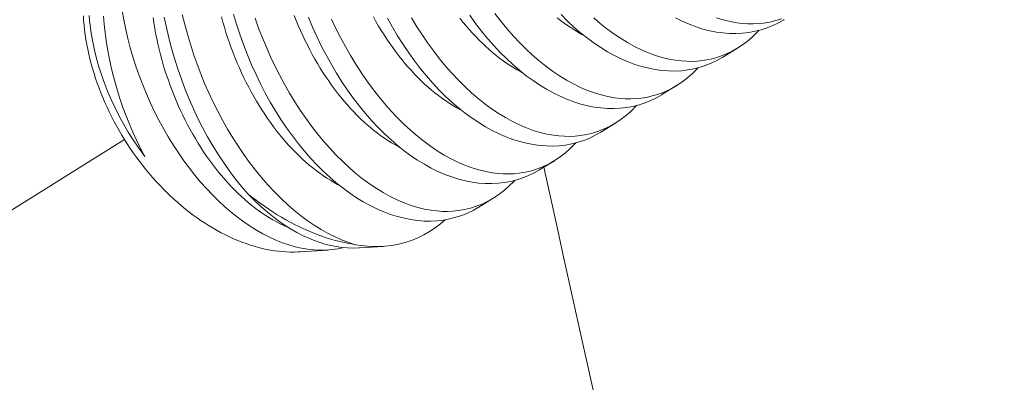
# Model space of a CAD drawing. Extents: x -17 to 104, y -50 to 64.
# Drawn here: x 90 to 91, y 8 to 8 of the extents above; entities that cross this region are included whole.
import ezdxf

# ---------------------------------------------------------------- set-up
doc = ezdxf.new("R2010")
doc.units = 0
doc.header["$LTSCALE"] = 0.75
doc.header["$MEASUREMENT"] = 0
doc.linetypes.add('CENTER', pattern=[2, 1.25, -0.25, 0.25, -0.25])
doc.layers.get('0').update_dxf_attribs({"linetype": 'CONTINUOUS', "lineweight": 13})
doc.layers.get('DEFPOINTS').update_dxf_attribs({"linetype": 'CONTINUOUS'})
doc.layers.add('Text', color=7, linetype='CONTINUOUS', lineweight=15)
doc.styles.add('ROMAND', font='romand.shx', dxfattribs={"oblique": 15})
doc.dimstyles.new('ROMAND', dxfattribs={"dimscale": 7.5, "dimtxt": 0.125, "dimasz": 0.125, "dimexe": 0.0625, "dimexo": 0.0625, "dimgap": 0.0625, "dimtad": 0, "dimtih": 1, "dimtoh": 1, "dimdec": 4, "dimzin": 0, "dimdsep": 46, "dimlunit": 4, "dimtxsty": 'ROMAND', "dimcen": 0, "dimadec": 0, "dimazin": 0, "dimtfac": 1, "dimtdec": 4, "dimtofl": 0, "dimtmove": 0, "dimatfit": 3, "dimfxl": 0, "dimtolj": 1, "dimtzin": 0, "dimarcsym": 0})

# ---------------------------------------------------------------- blocks, each defined once
blk = doc.blocks.new('*D22')
at = {"layer": 'DEFPOINTS', "color": 0}
for p in [(82.83929, -1.52497), (81.11158, -3.42196)]:
    blk.add_point(p, dxfattribs=at)
at = {"layer": 'Text', "color": 0, "lineweight": -2}
for p, q in [((87.12073, 3.17594), (83.47056, -0.83186)), ((88.05823, 3.17594), (87.12073, 3.17594))]:
    blk.add_line(p, q, dxfattribs=at)
at = {"layer": 'Text', "color": 0}
blk.add_solid([(83.35504, -0.72665), (83.58608, -0.93707), (82.83929, -1.52497)], dxfattribs=at)
at = {"layer": 'Text', "color": 0, "insert": (95.59134, 3.17594), "char_height": 0.9375, "attachment_point": 5, "style": 'ROMAND'}
blk.add_mtext('\\A1;\\A1;{\\H0.7X;\\S5/16;}"-18x 2\\A1;{\\H0.7X;\\S1/2;}"\\PS.S. CUP POINT\\PSET SCREW w/ (2)\\P\\A1;{\\H0.7X;\\S5/16;}"-18 HEX NUTS', dxfattribs=at)

msp = doc.modelspace()

# ---------------------------------------------------------------- linework, layer by layer
at = {"color": 8}
for p, q in [((90.72912, 8.45404), (90.72167, 8.44946)), ((90.69794, 8.43487), (90.6905, 8.43029)), ((90.66677, 8.41569), (90.65932, 8.41111)), ((90.63559, 8.39652), (90.62814, 8.39194)), ((90.60441, 8.37735), (90.59696, 8.37277)), ((90.52008, 8.35088), (90.50579, 8.34995)), ((90.54837, 8.35273), (90.53621, 8.35194))]:
    msp.add_line(p, q, dxfattribs=at)
at = {"linetype": 'CENTER', "ltscale": 0.125}
msp.add_line((90.41615, 8.40734), (88.49457, 7.20707), dxfattribs=at)
at = {"color": 8, "flags": 128}
for points in [[(90.39517, 8.47057), (90.39532, 8.46817), (90.39554, 8.46575), (90.3958, 8.46332), (90.39612, 8.46088), (90.3965, 8.45843), (90.39693, 8.45596), (90.39741, 8.45349), (90.39795, 8.45102), (90.39854, 8.44854), (90.39918, 8.44605), (90.39988, 8.44357), (90.40062, 8.44108), (90.40142, 8.4386), (90.40227, 8.43613), (90.40317, 8.43366), (90.40411, 8.43119), (90.40511, 8.42874), (90.40616, 8.4263), (90.40725, 8.42386), (90.40839, 8.42145), (90.40957, 8.41905), (90.4108, 8.41667), (90.41207, 8.4143), (90.41339, 8.41196), (90.41475, 8.40964), (90.41615, 8.40734), (90.4176, 8.40507), (90.41908, 8.40283), (90.4206, 8.40061), (90.42215, 8.39843), (90.42375, 8.39628), (90.42538, 8.39416), (90.42704, 8.39207), (90.42874, 8.39002), (90.43047, 8.38801), (90.43223, 8.38604), (90.43401, 8.38411), (90.43583, 8.38222), (90.43768, 8.38037), (90.43955, 8.37857), (90.44144, 8.37681), (90.44336, 8.3751), (90.4453, 8.37343), (90.44726, 8.37182), (90.44924, 8.37025), (90.45124, 8.36874), (90.45325, 8.36728), (90.45528, 8.36587), (90.45732, 8.36451), (90.45938, 8.36321), (90.46144, 8.36197), (90.46352, 8.36078), (90.4656, 8.35965), (90.4677, 8.35858), (90.46979, 8.35757), (90.47189, 8.35661), (90.47399, 8.35572), (90.4761, 8.35489), (90.4782, 8.35412), (90.4803, 8.35341), (90.4824, 8.35277), (90.48449, 8.35219), (90.48657, 8.35167), (90.48865, 8.35121), (90.49072, 8.35082), (90.49278, 8.35049), (90.49483, 8.35023), (90.49686, 8.35004), (90.49888, 8.3499), (90.50088, 8.34984), (90.50287, 8.34983), (90.50483, 8.3499), (90.50579, 8.34995)], [(90.4266, 8.39873), (90.42589, 8.39966), (90.42318, 8.40339), (90.42059, 8.40721), (90.41812, 8.41111), (90.41577, 8.41509), (90.41349, 8.41925), (90.41136, 8.42348), (90.40936, 8.42776), (90.40752, 8.43208), (90.40591, 8.43621), (90.40444, 8.44036), (90.40312, 8.44453), (90.40193, 8.4487), (90.40086, 8.453), (90.39994, 8.45729), (90.39918, 8.46157), (90.39858, 8.46582), (90.3983, 8.46825), (90.39808, 8.47066)], [(90.40543, 8.47045), (90.40579, 8.46628), (90.40626, 8.46209), (90.40683, 8.45791), (90.40753, 8.45361), (90.40832, 8.44932), (90.40923, 8.44505), (90.41023, 8.4408), (90.41137, 8.43645), (90.41261, 8.43214), (90.41395, 8.42787), (90.41539, 8.42366), (90.41698, 8.41939), (90.41866, 8.41519), (90.42044, 8.41106), (90.42232, 8.40702), (90.42441, 8.40282), (90.4266, 8.39873)], [(90.52805, 8.35211), (90.52525, 8.35151), (90.52222, 8.35107), (90.51915, 8.35083), (90.51603, 8.35079), (90.51287, 8.35094), (90.50972, 8.35129), (90.50655, 8.35182), (90.50335, 8.35254), (90.50013, 8.35345), (90.49682, 8.35458), (90.49349, 8.3559), (90.49016, 8.35741), (90.48683, 8.35911), (90.48356, 8.36097), (90.4803, 8.363), (90.47707, 8.36521), (90.47386, 8.36758), (90.47059, 8.3702), (90.46736, 8.37298), (90.46417, 8.37593), (90.46103, 8.37903), (90.45801, 8.38223), (90.45504, 8.38558), (90.45213, 8.38906), (90.4493, 8.39266), (90.44646, 8.39651), (90.44371, 8.40048), (90.44104, 8.40456), (90.43847, 8.40876), (90.43606, 8.41294), (90.43375, 8.41721), (90.43154, 8.42157), (90.42944, 8.426), (90.42739, 8.43063), (90.42546, 8.43532), (90.42366, 8.44007), (90.42199, 8.44487), (90.4205, 8.44953), (90.41913, 8.45422), (90.4179, 8.45892), (90.41679, 8.46364), (90.41579, 8.46849), (90.41494, 8.47335)], [(90.49987, 8.36236), (90.4993, 8.3626), (90.49746, 8.36341), (90.49562, 8.36429), (90.49378, 8.36524), (90.49195, 8.36625), (90.49012, 8.36733), (90.4883, 8.36847), (90.48649, 8.36968), (90.48469, 8.37095), (90.48289, 8.37228), (90.48111, 8.37367), (90.47934, 8.37512), (90.47759, 8.37663), (90.47585, 8.37819), (90.47412, 8.37982), (90.47242, 8.3815), (90.47073, 8.38323), (90.46906, 8.38502), (90.46741, 8.38686), (90.46579, 8.38875), (90.46418, 8.39069), (90.46261, 8.39267), (90.46105, 8.39471), (90.45953, 8.39679), (90.45803, 8.39891), (90.45656, 8.40108), (90.45512, 8.40329), (90.45371, 8.40553), (90.45233, 8.40782), (90.45098, 8.41014), (90.44967, 8.41249), (90.44839, 8.41488), (90.44714, 8.4173), (90.44593, 8.41976), (90.44476, 8.42223), (90.44363, 8.42474), (90.44253, 8.42727), (90.44148, 8.42982), (90.44046, 8.4324), (90.43948, 8.43499), (90.43855, 8.4376), (90.43765, 8.44023), (90.4368, 8.44287), (90.43599, 8.44553), (90.43523, 8.44819), (90.43451, 8.45087), (90.43383, 8.45355), (90.4332, 8.45623), (90.43262, 8.45892), (90.43208, 8.46161), (90.43158, 8.4643), (90.43114, 8.46699), (90.43074, 8.46968)], [(90.47912, 8.37962), (90.47597, 8.38328), (90.4729, 8.3871), (90.4699, 8.39107), (90.467, 8.39518), (90.4641, 8.39955), (90.46131, 8.40406), (90.45862, 8.4087), (90.45605, 8.41345), (90.45365, 8.41817), (90.45137, 8.423), (90.44921, 8.42792), (90.44717, 8.43291), (90.4452, 8.43812), (90.44337, 8.4434), (90.44168, 8.44874), (90.44013, 8.45411), (90.43878, 8.45934), (90.43756, 8.4646), (90.43648, 8.46987)], [(90.44569, 8.47116), (90.44691, 8.46613), (90.44826, 8.46112), (90.44978, 8.45601), (90.45143, 8.45092), (90.4532, 8.44588), (90.4551, 8.4409), (90.45709, 8.43603), (90.4592, 8.43122), (90.46142, 8.42648), (90.46374, 8.42184), (90.46623, 8.41716), (90.46882, 8.41259), (90.47151, 8.40813), (90.47429, 8.40379), (90.47713, 8.39962), (90.48004, 8.39559), (90.48304, 8.39169), (90.48609, 8.38794), (90.48931, 8.38425), (90.49258, 8.38072), (90.49592, 8.37736), (90.4993, 8.37418), (90.50265, 8.37125), (90.50605, 8.3685), (90.50948, 8.36594), (90.51294, 8.36357), (90.51651, 8.36135), (90.5201, 8.35933), (90.5237, 8.35754), (90.5273, 8.35597), (90.53074, 8.35468), (90.53417, 8.3536)], [(90.52577, 8.38398), (90.52496, 8.38441), (90.52313, 8.38543), (90.5213, 8.3865), (90.51948, 8.38765), (90.51767, 8.38885), (90.51587, 8.39012), (90.51407, 8.39145), (90.51229, 8.39284), (90.51052, 8.39429), (90.50877, 8.3958), (90.50703, 8.39737), (90.5053, 8.39899), (90.50359, 8.40067), (90.50191, 8.4024), (90.50024, 8.40419), (90.49859, 8.40603), (90.49697, 8.40792), (90.49536, 8.40986), (90.49378, 8.41185), (90.49223, 8.41388), (90.49071, 8.41596), (90.48921, 8.41809), (90.48774, 8.42025), (90.48629, 8.42246), (90.48488, 8.42471), (90.48351, 8.42699), (90.48216, 8.42931), (90.48084, 8.43167), (90.47957, 8.43406), (90.47832, 8.43648), (90.47711, 8.43893), (90.47594, 8.44141), (90.47481, 8.44391), (90.47371, 8.44644), (90.47265, 8.449), (90.47164, 8.45157), (90.47066, 8.45417), (90.46973, 8.45678), (90.46883, 8.45941), (90.46798, 8.46205), (90.46717, 8.4647), (90.46641, 8.46737), (90.46569, 8.47004)], [(90.59696, 8.37277), (90.59689, 8.37273), (90.59412, 8.37115), (90.59126, 8.36976), (90.58833, 8.36858), (90.58533, 8.36759), (90.58219, 8.36678), (90.57898, 8.36619), (90.57571, 8.36581), (90.5724, 8.36565), (90.56911, 8.36569), (90.56577, 8.36595), (90.56241, 8.3664), (90.55903, 8.36707), (90.55553, 8.36796), (90.55202, 8.36907), (90.5485, 8.37038), (90.54499, 8.3719), (90.54152, 8.37361), (90.53806, 8.37552), (90.53462, 8.37762), (90.53121, 8.37991), (90.52773, 8.38245), (90.52429, 8.38519), (90.5209, 8.38812), (90.51756, 8.39122), (90.5143, 8.39447), (90.51111, 8.39789), (90.50798, 8.40146), (90.50492, 8.40519), (90.50186, 8.40918), (90.49889, 8.41332), (90.49601, 8.4176), (90.49322, 8.42201), (90.49058, 8.42648), (90.48805, 8.43107), (90.48562, 8.43576), (90.4833, 8.44054), (90.48105, 8.44556), (90.47891, 8.45067), (90.47691, 8.45586), (90.47504, 8.46111), (90.47336, 8.46626), (90.47182, 8.47147)], [(90.48286, 8.46936), (90.48465, 8.46432), (90.48656, 8.45935), (90.48858, 8.45448), (90.4907, 8.44968), (90.49294, 8.44496), (90.49527, 8.44033), (90.49778, 8.43566), (90.50039, 8.4311), (90.50309, 8.42666), (90.50588, 8.42234), (90.50873, 8.41819), (90.51166, 8.41417), (90.51466, 8.4103), (90.51773, 8.40657), (90.52096, 8.4029), (90.52424, 8.39939), (90.52758, 8.39606), (90.53097, 8.39291), (90.53434, 8.39), (90.53774, 8.38728), (90.54118, 8.38475), (90.54463, 8.38241), (90.54821, 8.38022), (90.5518, 8.37823), (90.5554, 8.37647), (90.559, 8.37494), (90.56247, 8.37367), (90.56593, 8.37262), (90.56938, 8.37178), (90.57279, 8.37117), (90.57559, 8.37083), (90.57836, 8.37064), (90.58111, 8.3706), (90.58383, 8.37072), (90.58651, 8.37099), (90.58965, 8.37151), (90.59274, 8.37225), (90.59576, 8.3732), (90.59872, 8.37437), (90.60168, 8.3758), (90.60457, 8.37745), (90.60737, 8.37933), (90.61007, 8.38142), (90.61253, 8.38359), (90.6149, 8.38596), (90.61535, 8.38646)], [(90.55695, 8.40316), (90.55614, 8.40359), (90.55431, 8.4046), (90.55248, 8.40568), (90.55066, 8.40682), (90.54885, 8.40802), (90.54704, 8.40929), (90.54525, 8.41062), (90.54347, 8.41201), (90.5417, 8.41346), (90.53994, 8.41497), (90.5382, 8.41654), (90.53648, 8.41816), (90.53477, 8.41984), (90.53309, 8.42158), (90.53142, 8.42336), (90.52977, 8.4252), (90.52814, 8.42709), (90.52654, 8.42903), (90.52496, 8.43102), (90.52341, 8.43305), (90.52188, 8.43513), (90.52039, 8.43726), (90.51891, 8.43942), (90.51747, 8.44163), (90.51606, 8.44388), (90.51468, 8.44616), (90.51334, 8.44848), (90.51202, 8.45084), (90.51074, 8.45323), (90.5095, 8.45565), (90.50829, 8.4581), (90.50712, 8.46058), (90.50599, 8.46309), (90.50489, 8.46562), (90.50383, 8.46817), (90.50282, 8.47074)], [(90.62814, 8.39194), (90.62807, 8.3919), (90.6253, 8.39032), (90.62244, 8.38894), (90.61951, 8.38775), (90.61651, 8.38676), (90.61337, 8.38596), (90.61016, 8.38536), (90.60689, 8.38498), (90.60358, 8.38482), (90.60029, 8.38487), (90.59695, 8.38512), (90.59359, 8.38558), (90.59021, 8.38624), (90.58671, 8.38713), (90.5832, 8.38824), (90.57968, 8.38955), (90.57617, 8.39108), (90.5727, 8.39278), (90.56924, 8.39469), (90.5658, 8.39679), (90.56239, 8.39908), (90.55891, 8.40163), (90.55547, 8.40437), (90.55208, 8.40729), (90.54873, 8.41039), (90.54548, 8.41364), (90.54228, 8.41706), (90.53916, 8.42064), (90.5361, 8.42436), (90.53304, 8.42835), (90.53007, 8.43249), (90.52718, 8.43677), (90.5244, 8.44119), (90.52176, 8.44565), (90.51923, 8.45024), (90.5168, 8.45493), (90.51448, 8.45972), (90.51222, 8.46473), (90.51009, 8.46985)], [(90.52188, 8.46885), (90.52412, 8.46413), (90.52645, 8.4595), (90.52896, 8.45484), (90.53157, 8.45028), (90.53427, 8.44583), (90.53706, 8.44151), (90.53991, 8.43736), (90.54284, 8.43335), (90.54584, 8.42947), (90.54891, 8.42574), (90.55213, 8.42207), (90.55542, 8.41856), (90.55876, 8.41523), (90.56215, 8.41208), (90.56552, 8.40918), (90.56892, 8.40645), (90.57235, 8.40392), (90.57581, 8.40158), (90.57939, 8.39939), (90.58298, 8.39741), (90.58658, 8.39565), (90.59018, 8.39411), (90.59365, 8.39284), (90.59711, 8.39179), (90.60056, 8.39095), (90.60397, 8.39034), (90.60677, 8.39), (90.60954, 8.38981), (90.61229, 8.38978), (90.61501, 8.38989), (90.61769, 8.39016), (90.62083, 8.39068), (90.62392, 8.39142), (90.62694, 8.39238), (90.62989, 8.39354), (90.63286, 8.39497), (90.63575, 8.39662), (90.63855, 8.3985), (90.64125, 8.40059), (90.64371, 8.40277), (90.64608, 8.40513), (90.64653, 8.40564)], [(90.58813, 8.42233), (90.58732, 8.42276), (90.58549, 8.42377), (90.58366, 8.42485), (90.58184, 8.42599), (90.58003, 8.4272), (90.57822, 8.42847), (90.57643, 8.4298), (90.57465, 8.43119), (90.57288, 8.43264), (90.57112, 8.43415), (90.56938, 8.43571), (90.56766, 8.43734), (90.56595, 8.43902), (90.56426, 8.44075), (90.5626, 8.44254), (90.56095, 8.44438), (90.55932, 8.44627), (90.55772, 8.44821), (90.55614, 8.45019), (90.55459, 8.45223), (90.55306, 8.45431), (90.55156, 8.45643), (90.55009, 8.4586), (90.54865, 8.4608), (90.54724, 8.46305), (90.54586, 8.46534), (90.54452, 8.46766), (90.5432, 8.47001)], [(90.65931, 8.41112), (90.65925, 8.41107), (90.65648, 8.4095), (90.65362, 8.40811), (90.65069, 8.40692), (90.64769, 8.40594), (90.64455, 8.40513), (90.64134, 8.40454), (90.63807, 8.40416), (90.63476, 8.40399), (90.63147, 8.40404), (90.62813, 8.40429), (90.62477, 8.40475), (90.62139, 8.40541), (90.61789, 8.4063), (90.61438, 8.40741), (90.61086, 8.40873), (90.60735, 8.41025), (90.60388, 8.41196), (90.60042, 8.41387), (90.59698, 8.41597), (90.59357, 8.41825), (90.59009, 8.4208), (90.58665, 8.42354), (90.58325, 8.42646), (90.57991, 8.42957), (90.57666, 8.43282), (90.57346, 8.43623), (90.57033, 8.43981), (90.56728, 8.44354), (90.56422, 8.44753), (90.56125, 8.45167), (90.55836, 8.45595), (90.55558, 8.46036), (90.55294, 8.46483), (90.55041, 8.46941)], [(90.56275, 8.46945), (90.56545, 8.465), (90.56824, 8.46068), (90.57109, 8.45654), (90.57402, 8.45252), (90.57702, 8.44864), (90.58009, 8.44491), (90.58331, 8.44124), (90.5866, 8.43774), (90.58994, 8.4344), (90.59333, 8.43126), (90.59669, 8.42835), (90.6001, 8.42563), (90.60353, 8.42309), (90.60699, 8.42076), (90.61057, 8.41856), (90.61416, 8.41658), (90.61776, 8.41482), (90.62136, 8.41328), (90.62483, 8.41201), (90.62829, 8.41096), (90.63173, 8.41013), (90.63515, 8.40951), (90.63795, 8.40917), (90.64072, 8.40898), (90.64347, 8.40895), (90.64619, 8.40907), (90.64887, 8.40934), (90.65201, 8.40986), (90.6551, 8.41059), (90.65812, 8.41155), (90.66107, 8.41272), (90.66404, 8.41414), (90.66693, 8.4158), (90.66973, 8.41767), (90.67243, 8.41977), (90.67489, 8.42194), (90.67726, 8.42431), (90.67771, 8.42481)], [(90.61931, 8.4415), (90.6185, 8.44193), (90.61667, 8.44294), (90.61484, 8.44402), (90.61302, 8.44516), (90.61121, 8.44637), (90.6094, 8.44764), (90.60761, 8.44897), (90.60583, 8.45036), (90.60406, 8.45181), (90.6023, 8.45332), (90.60056, 8.45489), (90.59884, 8.45651), (90.59713, 8.45819), (90.59544, 8.45992), (90.59377, 8.46171), (90.59213, 8.46355), (90.5905, 8.46544), (90.5889, 8.46738), (90.58732, 8.46937)], [(90.69049, 8.43029), (90.69043, 8.43025), (90.68765, 8.42867), (90.6848, 8.42728), (90.68187, 8.4261), (90.67887, 8.42511), (90.67572, 8.4243), (90.67251, 8.42371), (90.66925, 8.42333), (90.66594, 8.42316), (90.66264, 8.42321), (90.65931, 8.42346), (90.65595, 8.42392), (90.65256, 8.42458), (90.64907, 8.42548), (90.64556, 8.42658), (90.64204, 8.4279), (90.63853, 8.42942), (90.63506, 8.43113), (90.6316, 8.43304), (90.62816, 8.43514), (90.62474, 8.43743), (90.62127, 8.43997), (90.61783, 8.44271), (90.61443, 8.44564), (90.61109, 8.44874), (90.60784, 8.45199), (90.60464, 8.45541), (90.60151, 8.45898), (90.59846, 8.46271), (90.5954, 8.4667), (90.59242, 8.47084)], [(90.6052, 8.47169), (90.6082, 8.46781), (90.61127, 8.46409), (90.61449, 8.46041), (90.61778, 8.45691), (90.62112, 8.45358), (90.62451, 8.45043), (90.62787, 8.44752), (90.63128, 8.4448), (90.63471, 8.44227), (90.63817, 8.43993), (90.64175, 8.43774), (90.64534, 8.43575), (90.64894, 8.43399), (90.65254, 8.43245), (90.65601, 8.43119), (90.65947, 8.43013), (90.66291, 8.4293), (90.66633, 8.42868), (90.66913, 8.42834), (90.6719, 8.42816), (90.67465, 8.42812), (90.67737, 8.42824), (90.68005, 8.42851), (90.68319, 8.42903), (90.68628, 8.42977), (90.6893, 8.43072), (90.69225, 8.43189), (90.69522, 8.43332), (90.69811, 8.43497), (90.70091, 8.43685), (90.70361, 8.43894), (90.70607, 8.44111), (90.70844, 8.44348), (90.70889, 8.44398)], [(90.65049, 8.46068), (90.64968, 8.4611), (90.64784, 8.46212), (90.64602, 8.4632), (90.6442, 8.46434), (90.64238, 8.46554), (90.64058, 8.46681), (90.63879, 8.46814), (90.63701, 8.46953)], [(90.72167, 8.44946), (90.72161, 8.44942), (90.71883, 8.44784), (90.71598, 8.44646), (90.71305, 8.44527), (90.71005, 8.44428), (90.7069, 8.44348), (90.70369, 8.44288), (90.70043, 8.4425), (90.69712, 8.44234), (90.69382, 8.44238), (90.69049, 8.44264), (90.68713, 8.4431), (90.68374, 8.44376), (90.68025, 8.44465), (90.67674, 8.44576), (90.67322, 8.44707), (90.66971, 8.44859), (90.66624, 8.4503), (90.66278, 8.45221), (90.65934, 8.45431), (90.65592, 8.4566), (90.65245, 8.45915), (90.64901, 8.46188), (90.64561, 8.46481), (90.64227, 8.46791), (90.63902, 8.47116)], [(90.65569, 8.4696), (90.65905, 8.4667), (90.66246, 8.46397), (90.66589, 8.46144), (90.66935, 8.4591), (90.67292, 8.45691), (90.67652, 8.45493), (90.68012, 8.45316), (90.68372, 8.45163), (90.68719, 8.45036), (90.69065, 8.44931), (90.69409, 8.44847), (90.69751, 8.44786), (90.7003, 8.44752), (90.70308, 8.44733), (90.70583, 8.44729), (90.70855, 8.44741), (90.71123, 8.44768), (90.71437, 8.4482), (90.71745, 8.44894), (90.72048, 8.44989), (90.72343, 8.45106), (90.7264, 8.45249), (90.72929, 8.45414), (90.73209, 8.45602), (90.73479, 8.45811), (90.73725, 8.46029), (90.73962, 8.46265), (90.74007, 8.46316)], [(90.75285, 8.46863), (90.75279, 8.46859), (90.75001, 8.46701), (90.74715, 8.46563), (90.74422, 8.46444), (90.74123, 8.46345), (90.73808, 8.46265), (90.73487, 8.46206), (90.73161, 8.46168), (90.7283, 8.46151), (90.725, 8.46156), (90.72167, 8.46181), (90.71831, 8.46227), (90.71492, 8.46293), (90.71143, 8.46382), (90.70791, 8.46493), (90.7044, 8.46625), (90.70089, 8.46777), (90.69742, 8.46948)], [(90.71837, 8.46953), (90.72183, 8.46848), (90.72527, 8.46764), (90.72869, 8.46703), (90.73148, 8.46669), (90.73426, 8.4665), (90.73701, 8.46647), (90.73973, 8.46658), (90.74241, 8.46685), (90.74555, 8.46738), (90.74863, 8.46811), (90.75166, 8.46907)], [(90.47912, 8.37962), (90.48238, 8.37628), (90.48572, 8.37314), (90.4891, 8.37019), (90.49253, 8.36744), (90.49538, 8.36533), (90.49826, 8.36336), (90.50117, 8.36154), (90.50409, 8.35987), (90.50702, 8.35835), (90.50987, 8.35703), (90.51272, 8.35585), (90.51558, 8.35482), (90.51843, 8.35394), (90.52128, 8.35321), (90.5242, 8.35262), (90.52712, 8.35219), (90.53002, 8.35193), (90.53289, 8.35184), (90.53574, 8.35191), (90.53621, 8.35195)], [(90.47912, 8.37962), (90.48122, 8.37794), (90.48334, 8.37632), (90.48548, 8.37474), (90.48763, 8.37321), (90.4898, 8.37173), (90.49198, 8.3703), (90.49417, 8.36892), (90.49636, 8.3676), (90.49857, 8.36633), (90.50079, 8.36511), (90.50301, 8.36394), (90.50524, 8.36283), (90.50747, 8.36178), (90.50971, 8.36078), (90.51195, 8.35984), (90.51419, 8.35895), (90.51642, 8.35812), (90.51866, 8.35735), (90.52089, 8.35664), (90.52312, 8.35599), (90.52535, 8.35539), (90.52757, 8.35485), (90.52978, 8.35438), (90.53198, 8.35396), (90.53417, 8.3536)], [(90.57979, 8.36634), (90.57746, 8.3643), (90.57477, 8.36222), (90.5719, 8.36029), (90.56893, 8.35857), (90.56588, 8.35707), (90.56275, 8.35578), (90.55946, 8.35468), (90.55608, 8.35382), (90.55264, 8.35319), (90.54914, 8.35279), (90.54621, 8.35263), (90.54324, 8.35264), (90.54025, 8.3528), (90.53722, 8.35313), (90.53417, 8.3536)]]:
    msp.add_lwpolyline(points, dxfattribs=at)
msp.add_arc((120.06054, 14.85591), 30.13155, 192.385165, 194.290981)

# ---------------------------------------------------------------- dimensions: what is measured, and where the dimension line sits
at = {"layer": 'Text'}
dim = msp.add_diameter_dim_2p(p1=(81.11158, -3.42196), p2=(82.83929, -1.52497), text='\\A1;{\\H0.7X;\\S5/16;}"-18x 2\\A1;{\\H0.7X;\\S1/2;}"\\PS.S. CUP POINT\\PSET SCREW w/ (2)\\P\\A1;{\\H0.7X;\\S5/16;}"-18 HEX NUTS', dimstyle='ROMAND', override={"dimscale": 7.5}, dxfattribs=at)
dim.commit()
dim.dimension.update_dxf_attribs({"geometry": '*D22', "text_midpoint": (95.59134, 3.17594), "dimtype": 163})

doc.saveas('drawing.dxf')
